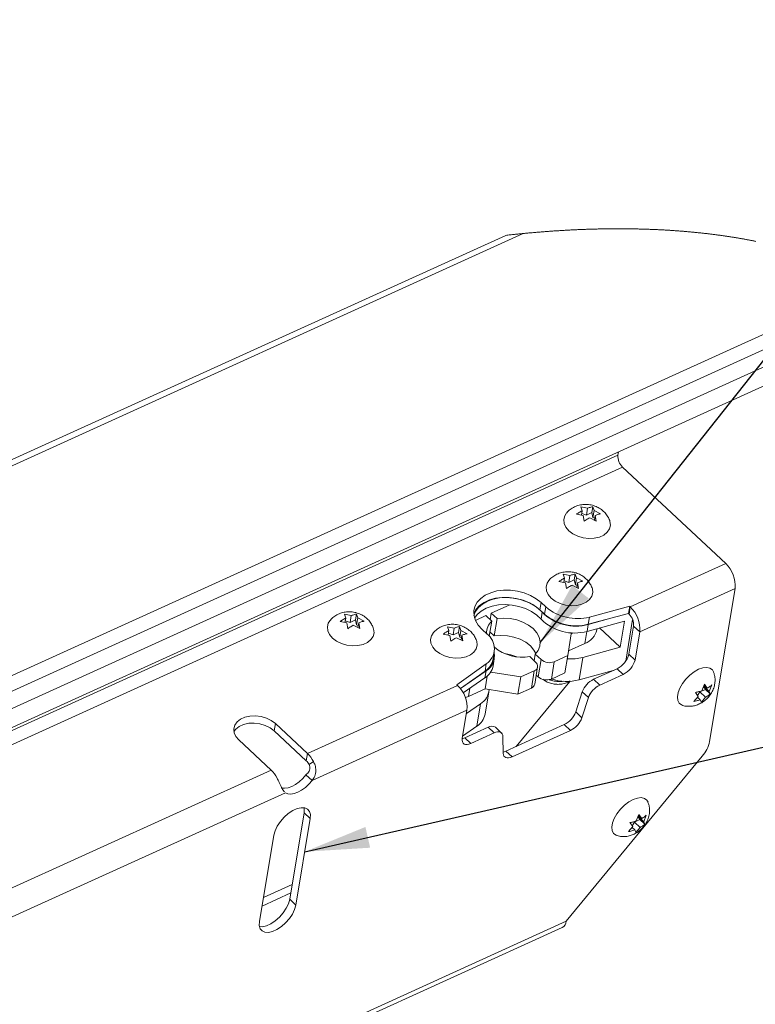
# Paper-space layout 'Sheet2' of a CAD drawing. Units: inches. Extents: x 0.1 to 11.1, y 0.2 to 8.4.
# Drawn here: x 7.7 to 8.4, y 5.2 to 6.1 of the extents above; entities that cross this region are included whole.
import ezdxf

# ---------------------------------------------------------------- set-up
doc = ezdxf.new("R2010")
doc.units = ezdxf.units.IN
doc.header["$MEASUREMENT"] = 0
doc.layers.add('FORMAT', color=7, linetype='Continuous')
doc.dimstyles.new('SLDDIMSTYLE6', dxfattribs={"dimtxt": 0, "dimasz": 0.0625, "dimexe": 0, "dimexo": 0.0625, "dimgap": 0, "dimtad": 0, "dimtih": 1, "dimtoh": 1, "dimdec": 0, "dimrnd": 1e-09, "dimzin": 0, "dimdsep": 46, "dimtxsty": 'Standard', "dimsah": 1, "dimcen": 0.09, "dimadec": 0, "dimazin": 0, "dimtfac": 0.0625, "dimtdec": 0, "dimtofl": 0, "dimtmove": 0, "dimatfit": 3, "dimfxl": 0, "dimfrac": 2, "dimtolj": 1, "dimtzin": 0, "dimarcsym": 0})

psp = doc.layouts.new('Sheet2')

# ---------------------------------------------------------------- linework, layer by layer
at = {"color": 7, "linetype": 'Continuous', "lineweight": 15}
for p, q in [((8.1906484, 5.9260554), (7.3833892, 5.5596306)), ((8.1736476, 5.9242805), (7.39514, 5.570906)), ((7.192074, 5.2702345), (8.5302634, 5.8776553)), ((7.1864096, 5.2527973), (8.5443652, 5.8691904)), ((7.1807826, 5.2334486), (8.559148, 5.8591058)), ((7.1754723, 5.2126305), (8.5740638, 5.8474686)), ((8.2820991, 5.7119668), (8.2826364, 5.7151859)), ((8.2820991, 5.7119668), (7.1746927, 5.2093012)), ((8.2864617, 5.7004879), (7.1714249, 5.1943587)), ((8.3862151, 5.6075008), (8.2864617, 5.7004879)), ((8.2462717, 5.662122), (8.2527385, 5.660825)), ((8.2474688, 5.6584331), (8.2462717, 5.662122)), ((8.2467558, 5.6541622), (8.2474688, 5.6584331)), ((8.2516395, 5.6542416), (8.2470406, 5.6558672)), ((8.2516395, 5.6542416), (8.2527385, 5.660825)), ((8.2569093, 5.6566334), (8.2516395, 5.6542416)), ((8.2569093, 5.6566334), (8.2578523, 5.6622833)), ((8.2579504, 5.652011), (8.2569093, 5.6566334)), ((8.2578523, 5.6622833), (8.2590495, 5.658594)), ((8.2579504, 5.652011), (8.2590495, 5.658594)), ((8.2590495, 5.658594), (8.2652046, 5.6554298)), ((8.2485102, 5.6538102), (8.2420434, 5.6551073)), ((8.2493956, 5.6482538), (8.2485102, 5.6538102)), ((8.2609762, 5.6484151), (8.2548211, 5.6515796)), ((8.2596624, 5.6514056), (8.2579504, 5.652011)), ((8.2593065, 5.6492731), (8.2600908, 5.6539715)), ((8.2600908, 5.6539715), (8.2609762, 5.6484151)), ((8.3862151, 5.6075008), (8.2939961, 5.5656414)), ((8.2315089, 5.5888249), (8.2250419, 5.5901224)), ((8.2292703, 5.5971367), (8.2357373, 5.5958401)), ((8.2304675, 5.5934483), (8.2292703, 5.5971367)), ((8.2297546, 5.5891769), (8.2304675, 5.5934483)), ((8.2346383, 5.5892563), (8.2300392, 5.5908823)), ((8.2323942, 5.5832685), (8.2315089, 5.5888249)), ((8.2346383, 5.5892563), (8.2357373, 5.5958401)), ((8.2399078, 5.5916486), (8.2346383, 5.5892563)), ((8.2399078, 5.5916486), (8.2408509, 5.597298)), ((8.2409491, 5.5870257), (8.2399078, 5.5916486)), ((8.2408509, 5.597298), (8.2420482, 5.5936091)), ((8.2409491, 5.5870257), (8.2420482, 5.5936091)), ((8.2420482, 5.5936091), (8.2482032, 5.5904446)), ((8.2423052, 5.5842887), (8.2430895, 5.5889862)), ((8.2430895, 5.5889862), (8.2439748, 5.5834298)), ((8.2439748, 5.5834298), (8.2378198, 5.5865944)), ((8.2426612, 5.5864203), (8.2409491, 5.5870257)), ((8.3953495, 5.5834669), (8.3031304, 5.5416076)), ((8.370668, 5.4356163), (8.3953495, 5.5834669)), ((8.1597413, 5.5595909), (8.1775971, 5.5676962)), ((8.2067813, 5.5627482), (8.2079524, 5.5697634)), ((8.211276, 5.5585584), (8.2067813, 5.5627482)), ((8.2077934, 5.5537482), (8.2089088, 5.5604293)), ((8.2124471, 5.5655736), (8.2079524, 5.5697634)), ((8.211276, 5.5585584), (8.2124471, 5.5655736)), ((8.2934301, 5.5661688), (8.254602, 5.5558303)), ((8.292259, 5.5591536), (8.2934301, 5.5661688)), ((8.2928251, 5.5586258), (8.2939961, 5.5656414)), ((8.2939961, 5.5656414), (8.2934301, 5.5661688)), ((8.0201581, 5.5501583), (8.0136913, 5.5514558)), ((8.0179195, 5.5584701), (8.0243865, 5.5571735)), ((8.0191168, 5.5547812), (8.0179195, 5.5584701)), ((8.0184038, 5.5505103), (8.0191168, 5.5547812)), ((8.0232875, 5.5505897), (8.0186884, 5.5522152)), ((8.0232875, 5.5505897), (8.0243865, 5.5571735)), ((8.028557, 5.5529815), (8.0232875, 5.5505897)), ((8.028557, 5.5529815), (8.0295002, 5.5586314)), ((8.0295984, 5.5483591), (8.028557, 5.5529815)), ((8.0295002, 5.5586314), (8.0306974, 5.5549425)), ((8.0295984, 5.5483591), (8.0306974, 5.5549425)), ((8.0306974, 5.5549425), (8.0368524, 5.5517779)), ((8.1444124, 5.5526329), (8.1544716, 5.5571991)), ((8.1544716, 5.5571991), (8.1601313, 5.551923)), ((8.1576804, 5.5372411), (8.1601313, 5.551923)), ((8.1586861, 5.5532704), (8.1597413, 5.5595909)), ((8.165401, 5.5543153), (8.1597413, 5.5595909)), ((8.1626128, 5.5376119), (8.165401, 5.5543153)), ((8.2523557, 5.5419579), (8.2883683, 5.5518944)), ((8.292259, 5.5591536), (8.253431, 5.5488152)), ((8.253431, 5.5488152), (8.254602, 5.5558303)), ((8.2728091, 5.5539748), (8.253471, 5.548639)), ((8.2883683, 5.5518944), (8.2841858, 5.52684)), ((8.2895902, 5.513148), (8.2962956, 5.5533156)), ((8.2928251, 5.5586258), (8.292259, 5.5591536)), ((8.0210436, 5.5446019), (8.0201581, 5.5501583)), ((8.032624, 5.5447632), (8.026469, 5.5479277)), ((8.0313104, 5.5477536), (8.0295984, 5.5483591)), ((8.0309545, 5.5456212), (8.0317387, 5.5503196)), ((8.0317387, 5.5503196), (8.032624, 5.5447632)), ((8.1175535, 5.5464271), (8.1240203, 5.5451305)), ((8.1187506, 5.5427382), (8.1175535, 5.5464271)), ((8.1180376, 5.5384673), (8.1187506, 5.5427382)), ((8.1229213, 5.5385467), (8.1240203, 5.5451305)), ((8.1281911, 5.540939), (8.1291342, 5.5465884)), ((8.1291342, 5.5465884), (8.1303313, 5.5428995)), ((8.1292322, 5.5363161), (8.1303313, 5.5428995)), ((8.1303313, 5.5428995), (8.1364864, 5.539735)), ((8.1508644, 5.5438501), (8.155359, 5.5396603)), ((8.1626128, 5.5376119), (8.1583982, 5.541541)), ((8.2523557, 5.5419579), (8.253471, 5.548639)), ((8.261721, 5.5435015), (8.261903, 5.5445921)), ((8.2644022, 5.5452816), (8.2841858, 5.52684)), ((8.2926316, 5.5198547), (8.2971877, 5.5471474)), ((8.2971877, 5.5471474), (8.3031304, 5.5416076)), ((8.2985744, 5.5143149), (8.3031304, 5.5416076)), ((8.119792, 5.5381153), (8.1133252, 5.5394128)), ((8.1229213, 5.5385467), (8.1183224, 5.5401727)), ((8.1206774, 5.5325589), (8.119792, 5.5381153)), ((8.1281911, 5.540939), (8.1229213, 5.5385467)), ((8.1322581, 5.5327202), (8.1261029, 5.5358848)), ((8.1292322, 5.5363161), (8.1281911, 5.540939)), ((8.1309442, 5.5357107), (8.1292322, 5.5363161)), ((8.1305883, 5.5335787), (8.1313726, 5.5382766)), ((8.1313726, 5.5382766), (8.1322581, 5.5327202)), ((8.23695, 5.5397226), (8.2335337, 5.5185597)), ((8.2386576, 5.5404978), (8.23695, 5.5397226)), ((8.2501463, 5.530275), (8.2342609, 5.5230644)), ((8.2841858, 5.52684), (8.2481732, 5.5169034)), ((8.1614654, 5.5150722), (8.1626364, 5.5220878)), ((8.161536, 5.5087956), (8.1626514, 5.5154767)), ((8.1969198, 5.51763), (8.2025795, 5.5123539)), ((8.2011344, 5.5137013), (8.2021895, 5.5200219)), ((8.2078493, 5.5147458), (8.2021895, 5.5200219)), ((8.205061, 5.4980429), (8.2078493, 5.5147458)), ((8.2335337, 5.5185597), (8.2205353, 5.5126594)), ((8.2307455, 5.5018564), (8.2335337, 5.5185597)), ((8.2445484, 5.4951893), (8.2481732, 5.5169034)), ((8.2926316, 5.5198547), (8.2985744, 5.5143149)), ((8.1548724, 5.5105615), (8.1265574, 5.4904231)), ((8.1537013, 5.5035468), (8.1299964, 5.4866868)), ((8.154644, 5.5037802), (8.1301231, 5.4867768)), ((8.1535288, 5.4970991), (8.154644, 5.5037802)), ((8.1537013, 5.5035468), (8.1548724, 5.5105615)), ((8.2012132, 5.503889), (8.1882146, 5.4979887)), ((8.1984248, 5.4871856), (8.2012132, 5.503889)), ((8.201732, 5.4909645), (8.2045202, 5.5076679)), ((8.2177469, 5.4959565), (8.2205353, 5.5126594)), ((8.2773377, 5.5042367), (8.2445484, 5.4951893)), ((8.2586084, 5.4957355), (8.2811927, 5.5059864)), ((8.2811927, 5.5059864), (8.2871355, 5.5004467)), ((8.1326176, 5.482599), (8.1535288, 5.4970991)), ((8.1537115, 5.4865021), (8.155775, 5.4988637)), ((8.1882146, 5.4979887), (8.1591602, 5.5027677)), ((8.1836287, 5.4308266), (8.2355343, 5.4937545)), ((8.1854264, 5.4812857), (8.1882146, 5.4979887)), ((8.205061, 5.4980429), (8.2032027, 5.4997755)), ((8.2307455, 5.5018564), (8.2177469, 5.4959565)), ((8.2586084, 5.4957355), (8.2645512, 5.4901953)), ((8.2645512, 5.4901953), (8.2871355, 5.5004467)), ((8.1271233, 5.4898957), (7.9822077, 5.4241165)), ((8.1265574, 5.4904231), (8.1271233, 5.4898957)), ((8.1537115, 5.4865021), (8.1377269, 5.4792467)), ((8.1854264, 5.4812857), (8.1537115, 5.4865021)), ((8.1984248, 5.4871856), (8.1854264, 5.4812857)), ((8.3612329, 5.4836341), (8.3665026, 5.4860259)), ((8.3629891, 5.4847225), (8.3655572, 5.4909957)), ((8.3665026, 5.4860259), (8.364592, 5.4891696)), ((8.364592, 5.4891696), (8.3701691, 5.4839707)), ((8.3651534, 5.4900088), (8.3682587, 5.4871143)), ((8.3655572, 5.4909957), (8.3682587, 5.4871143)), ((8.3665026, 5.4860259), (8.3712886, 5.4815647)), ((8.3727374, 5.4902439), (8.3701691, 5.4839707)), ((8.1377269, 5.4792467), (8.1346646, 5.4780512)), ((8.1537288, 5.4620275), (8.1573536, 5.4837416)), ((8.2412873, 5.4641676), (8.2475917, 5.4835654)), ((8.24723, 5.4586278), (8.2535345, 5.4780256)), ((8.2475917, 5.4835654), (8.2535345, 5.4780256)), ((8.3554795, 5.4743887), (8.3596298, 5.479187)), ((8.3596298, 5.479187), (8.3569284, 5.4830679)), ((8.3589772, 5.4784326), (8.3615401, 5.4760433)), ((8.3590443, 5.4800279), (8.3612329, 5.4836341)), ((8.3612329, 5.4836341), (8.3668099, 5.4784352)), ((8.3626596, 5.4736369), (8.3615401, 5.4760433)), ((8.3668099, 5.4784352), (8.3626596, 5.4736369)), ((8.3701691, 5.4839707), (8.3712886, 5.4815647)), ((8.1362577, 5.4658619), (7.986672, 5.3979629)), ((8.1362577, 5.4658619), (8.1317016, 5.4385692)), ((8.1493463, 5.4720446), (8.1357116, 5.4625902)), ((8.1457215, 5.4503305), (8.1493463, 5.4720446)), ((8.2412873, 5.4641676), (8.24723, 5.4586278)), ((7.9511356, 5.4530812), (7.9499645, 5.4460661)), ((7.9511356, 5.4530812), (7.9822077, 5.4241165)), ((8.1457215, 5.4503305), (8.1320868, 5.4408762)), ((8.1340637, 5.4392028), (8.156648, 5.4494542)), ((8.156648, 5.4494542), (8.1625907, 5.4439144)), ((8.169733, 5.4438705), (8.1637903, 5.4494102)), ((8.1738329, 5.4263803), (8.2302703, 5.4519979)), ((8.1797756, 5.4208401), (8.2362131, 5.4464577)), ((8.2302703, 5.4519979), (8.2362131, 5.4464577)), ((7.9160045, 5.4371348), (7.9470765, 5.4081704)), ((7.9499645, 5.4460661), (7.9810367, 5.4171013)), ((8.1340637, 5.4392028), (8.1400065, 5.433663)), ((8.1400065, 5.433663), (8.1625907, 5.4439144)), ((8.1710176, 5.4405702), (8.1713488, 5.4241847)), ((7.9822077, 5.4241165), (7.9810367, 5.4171013)), ((8.1738329, 5.4263803), (8.1797756, 5.4208401)), ((8.3635516, 5.4214699), (8.2321247, 5.2621335)), ((7.9879512, 5.4163495), (7.9837798, 5.4133919)), ((7.9470765, 5.4081704), (7.158032, 5.050013)), ((7.9807293, 5.4035027), (7.986672, 5.3979629)), ((7.9608809, 5.3862562), (7.1590351, 5.0222881)), ((7.9649861, 5.2833403), (7.9789277, 5.366855)), ((7.9709289, 5.2778005), (7.9848704, 5.3613157)), ((7.9789277, 5.366855), (7.9848704, 5.3613157)), ((8.2997466, 5.3590113), (8.3023149, 5.3652845)), ((8.3032602, 5.3603152), (8.3013496, 5.3634588)), ((8.3013496, 5.3634588), (8.3069267, 5.3582599)), ((8.301911, 5.3642981), (8.3050163, 5.3614032)), ((8.3023149, 5.3652845), (8.3050163, 5.3614032)), ((8.3094949, 5.3645331), (8.3069267, 5.3582599)), ((8.2922371, 5.348678), (8.2963874, 5.3534762)), ((8.2963874, 5.3534762), (8.293686, 5.3573571)), ((8.2957347, 5.3527214), (8.2982977, 5.3503326)), ((8.2958019, 5.3543167), (8.2979904, 5.3579233)), ((8.2979904, 5.3579233), (8.3032602, 5.3603152)), ((8.2979904, 5.3579233), (8.3035675, 5.3527244)), ((8.3035675, 5.3527244), (8.2994171, 5.3479262)), ((8.3032602, 5.3603152), (8.3080461, 5.355854)), ((8.3069267, 5.3582599), (8.3080461, 5.355854)), ((7.9497393, 5.3453692), (7.9357978, 5.261854)), ((8.2994171, 5.3479262), (8.2982977, 5.3503326)), ((7.9673881, 5.297729), (7.9396876, 5.2851553)), ((7.9649861, 5.2833403), (7.9709289, 5.2778005)), ((7.7167473, 5.0238984), (8.2283012, 5.2560992))]:
    psp.add_line(p, q, dxfattribs=at)
at = {"color": 8, "linetype": 'Continuous', "lineweight": 15}
for p, q in [((8.2501463, 5.530275), (8.2520842, 5.5418841)), ((8.2011118, 5.5137222), (8.2024222, 5.5215724)), ((8.1377269, 5.4792467), (8.1390285, 5.4870444)), ((7.9660054, 5.2894454), (7.9383047, 5.2768721)), ((8.2321247, 5.2621335), (7.7175258, 5.0285502))]:
    psp.add_line(p, q, dxfattribs=at)
at = {"color": 7, "linetype": 'Continuous', "lineweight": 0, "flags": 128}
psp.add_lwpolyline([(8.4154216, 5.9184612), (8.414693, 5.9186076), (8.4139635, 5.9187531), (8.4132332, 5.9188977), (8.4125019, 5.9190415), (8.4117698, 5.9191844), (8.4110369, 5.9193265), (8.4103643, 5.9194558), (8.409691, 5.9195842), (8.409017, 5.9197118), (8.4083423, 5.9198389), (8.4076668, 5.9199652), (8.4069907, 5.9200907), (8.4062523, 5.9202268), (8.405513, 5.920362), (8.404773, 5.9204964), (8.404032, 5.92063), (8.4032902, 5.9207622), (8.4025476, 5.9208941), (8.4018043, 5.9210246), (8.4011221, 5.9211437), (8.4004392, 5.9212619), (8.3997556, 5.9213792), (8.3990713, 5.9214961), (8.3983863, 5.9216121), (8.3977005, 5.9217273), (8.3970143, 5.9218421), (8.3963271, 5.9219556), (8.3956394, 5.9220687), (8.394951, 5.9221809), (8.3942619, 5.9222922), (8.3935721, 5.9224032), (8.3927582, 5.9225329), (8.3919434, 5.9226613), (8.3911276, 5.9227889), (8.3903109, 5.9229152), (8.3895541, 5.9230312), (8.3887965, 5.9231464), (8.3880381, 5.9232608), (8.3872789, 5.9233743), (8.3865189, 5.9234869), (8.3857581, 5.9235987), (8.3849965, 5.9237092), (8.3842976, 5.9238099), (8.3835981, 5.9239101), (8.3828979, 5.9240091), (8.382197, 5.9241077), (8.3814955, 5.9242054), (8.3807933, 5.9243027), (8.3800905, 5.9243991), (8.379387, 5.9244942), (8.3786828, 5.9245894), (8.3779781, 5.9246833), (8.3772726, 5.9247767), (8.3765664, 5.9248693), (8.3757333, 5.9249772), (8.3748994, 5.9250843), (8.3740644, 5.9251906), (8.3732287, 5.9252955), (8.3723768, 5.9254013), (8.3715239, 5.9255059), (8.3706701, 5.92561), (8.3698154, 5.9257124), (8.3689598, 5.9258139), (8.3681185, 5.9259129), (8.3672764, 5.9260106), (8.3664333, 5.926107), (8.3655893, 5.926203), (8.3647273, 5.9262995), (8.3638642, 5.926395), (8.3630004, 5.9264893), (8.3621355, 5.9265823), (8.3612697, 5.9266749), (8.3604031, 5.9267658), (8.3595354, 5.9268562), (8.3587477, 5.9269369), (8.3579591, 5.9270167), (8.3571699, 5.927096), (8.3563799, 5.9271741), (8.3555892, 5.9272513), (8.3547977, 5.9273277), (8.3540055, 5.9274032), (8.3531332, 5.9274856), (8.3522599, 5.9275666), (8.3513859, 5.9276464), (8.3505109, 5.9277254), (8.3496351, 5.927803), (8.3487583, 5.9278798), (8.3478807, 5.9279558), (8.3470022, 5.9280304), (8.3461228, 5.9281038), (8.3452426, 5.9281763), (8.3443772, 5.9282467), (8.343511, 5.9283159), (8.342644, 5.9283841), (8.3417761, 5.9284511), (8.3408915, 5.9285185), (8.3400061, 5.9285851), (8.3391199, 5.9286499), (8.3382328, 5.9287144), (8.3373448, 5.9287775), (8.3364719, 5.9288385), (8.3355981, 5.9288982), (8.3347235, 5.9289571), (8.3338481, 5.9290152), (8.332954, 5.9290732), (8.3320591, 5.9291304), (8.3311632, 5.9291862), (8.3302666, 5.9292409), (8.3293691, 5.9292946), (8.3284708, 5.9293475), (8.3275716, 5.9293991), (8.3266736, 5.9294499), (8.3257747, 5.9294994), (8.324875, 5.9295476), (8.3239745, 5.929595), (8.3230731, 5.9296415), (8.322187, 5.9296859), (8.3213002, 5.9297294), (8.3204125, 5.9297721), (8.3195241, 5.9298134), (8.3186167, 5.9298548), (8.3177086, 5.9298949), (8.3167996, 5.9299342), (8.3158897, 5.9299722), (8.3149791, 5.9300093), (8.3140676, 5.9300451), (8.3131554, 5.9300801), (8.3122424, 5.9301142), (8.3113285, 5.9301471), (8.3104139, 5.9301787), (8.3094984, 5.9302098), (8.3085822, 5.9302392), (8.3076651, 5.9302678), (8.3067473, 5.9302956), (8.3059052, 5.9303199), (8.3050625, 5.9303438), (8.3042192, 5.9303664), (8.3033751, 5.9303882), (8.3025304, 5.9304091), (8.3016851, 5.9304291), (8.300848, 5.9304479), (8.3000102, 5.9304662), (8.2991717, 5.9304833), (8.2983326, 5.9304995), (8.2974929, 5.9305153), (8.2966525, 5.9305298), (8.2958115, 5.9305435), (8.2948857, 5.930558), (8.2939591, 5.9305712), (8.2930318, 5.9305831), (8.2921037, 5.9305942), (8.2911748, 5.9306045), (8.2902453, 5.9306134), (8.2893149, 5.9306211), (8.2883838, 5.9306284), (8.287452, 5.9306343), (8.2865193, 5.930639), (8.2856027, 5.9306429), (8.2846853, 5.9306454), (8.2837672, 5.9306476), (8.2828484, 5.9306484), (8.2819121, 5.930648), (8.2809752, 5.9306467), (8.2800374, 5.9306446), (8.279099, 5.9306412), (8.2781598, 5.9306369), (8.2772368, 5.9306318), (8.2763129, 5.9306254), (8.2753884, 5.9306181), (8.2744632, 5.93061), (8.2735185, 5.9306006), (8.2725729, 5.93059), (8.2716267, 5.9305784), (8.2706798, 5.9305661), (8.2697321, 5.9305524), (8.2687837, 5.9305379), (8.2678347, 5.9305225), (8.266887, 5.9305059), (8.2659385, 5.9304884), (8.2649894, 5.9304696), (8.2640396, 5.93045), (8.2630891, 5.9304291), (8.262155, 5.9304078), (8.2612201, 5.9303856), (8.2602845, 5.9303621), (8.2593483, 5.9303382), (8.2583923, 5.9303122), (8.2574357, 5.9302853), (8.2564783, 5.9302576), (8.2555202, 5.9302286), (8.2545615, 5.9301987), (8.2536021, 5.930168), (8.252642, 5.930136), (8.2516813, 5.9301031), (8.2507198, 5.930069), (8.2497577, 5.930034), (8.248795, 5.9299982), (8.2478315, 5.9299611), (8.2468674, 5.9299231), (8.2459026, 5.9298838), (8.2450177, 5.9298471), (8.2441321, 5.9298096), (8.2432461, 5.9297712), (8.2423595, 5.9297319), (8.2414723, 5.9296918), (8.2405846, 5.9296505), (8.2396177, 5.9296052), (8.2386501, 5.9295583), (8.2376819, 5.9295109), (8.2367131, 5.9294623), (8.2357436, 5.9294124), (8.2347908, 5.9293629), (8.2338374, 5.9293121), (8.2328834, 5.9292601), (8.2319287, 5.9292076), (8.230954, 5.929153), (8.2299786, 5.9290971), (8.2290026, 5.9290403), (8.228026, 5.9289823), (8.2270488, 5.9289234), (8.2260709, 5.9288637), (8.2250924, 5.9288027), (8.2241133, 5.9287408), (8.2231335, 5.9286781), (8.2221532, 5.9286141), (8.2211723, 5.9285492), (8.2201907, 5.9284835), (8.2192085, 5.9284165), (8.2182258, 5.9283487), (8.217144, 5.9282728), (8.2160615, 5.9281955), (8.2149783, 5.9281175), (8.2138944, 5.9280377), (8.2128097, 5.927957), (8.2118231, 5.9278824), (8.2108358, 5.9278068), (8.2098479, 5.9277305), (8.2088595, 5.9276528), (8.2078705, 5.9275743), (8.2068809, 5.927495), (8.2058907, 5.9274143), (8.2048009, 5.9273247), (8.2037103, 5.9272338), (8.202619, 5.9271417), (8.201527, 5.9270482), (8.2004344, 5.9269535), (8.1993411, 5.926858), (8.198247, 5.9267607), (8.1971523, 5.9266625), (8.196057, 5.9265631), (8.1949609, 5.9264624), (8.1938838, 5.9263626), (8.192806, 5.9262615), (8.1917275, 5.9261591), (8.1906484, 5.9260554), (8.1895866, 5.9259526), (8.1885243, 5.9258485), (8.1874613, 5.9257435), (8.1863977, 5.9256368), (8.1853334, 5.9255298), (8.1842876, 5.9254231), (8.1832413, 5.9253151), (8.1821943, 5.9252063), (8.1811467, 5.9250967), (8.1800772, 5.9249832), (8.1790071, 5.9248689), (8.1779364, 5.9247537), (8.1768651, 5.9246368), (8.1757932, 5.924519), (8.1747207, 5.9244004), (8.1736476, 5.9242805)], dxfattribs=at)
at = {"color": 7, "linetype": 'Continuous', "lineweight": 15, "flags": 128}
for points in [[(8.2741374, 5.6488836), (8.2743972, 5.6480767), (8.2747988, 5.6443682), (8.2738913, 5.6408214), (8.271727, 5.6376415), (8.2684317, 5.6350141), (8.2641971, 5.633092), (8.2592693, 5.6319869), (8.2539345, 5.6317625), (8.248503, 5.6324323), (8.2432901, 5.6339572), (8.2385992, 5.6362488), (8.2347025, 5.6391736), (8.2318268, 5.6425617), (8.230139, 5.6462165), (8.2297374, 5.649925), (8.2306451, 5.6534723), (8.2321836, 5.6559363)], [(8.2571362, 5.5838983), (8.257396, 5.5830923), (8.2577976, 5.5793834), (8.2568898, 5.5758361), (8.2547255, 5.5726566), (8.2514304, 5.5700292), (8.2471958, 5.5681071), (8.2422678, 5.5670016), (8.2369331, 5.5667776), (8.2315017, 5.5674471), (8.2262889, 5.5689724), (8.2215979, 5.5712636), (8.2177013, 5.5741883), (8.2148256, 5.5775769), (8.2131377, 5.5812312), (8.2127361, 5.5849398), (8.2136436, 5.5884875), (8.2151822, 5.590951)], [(8.2079524, 5.5697634), (8.2032414, 5.5734809), (8.197719, 5.5766314), (8.1915729, 5.5791056), (8.1850125, 5.5808212), (8.1782613, 5.5817189), (8.1715492, 5.581768), (8.1651048, 5.5809675), (8.1591475, 5.5793441), (8.1538801, 5.5769531), (8.149482, 5.573876), (8.1461029, 5.5702178), (8.1438581, 5.5661031), (8.142824, 5.5616713), (8.1430357, 5.5570741), (8.144486, 5.5524682), (8.1471255, 5.5480092), (8.1508644, 5.5438501)], [(8.2067813, 5.5627482), (8.2020703, 5.5664657), (8.1965479, 5.5696158), (8.1904018, 5.5720908), (8.1838414, 5.573806), (8.1770902, 5.5747037), (8.1703781, 5.5747532), (8.1639338, 5.5739524), (8.1579764, 5.5723289), (8.152709, 5.5699379), (8.1483109, 5.5668613), (8.1449318, 5.5632026), (8.1427767, 5.5593166)], [(8.2089088, 5.5604293), (8.2047616, 5.5643802), (8.1997098, 5.5678328), (8.1939279, 5.5706671), (8.1876158, 5.572785), (8.1809918, 5.5741145), (8.1742847, 5.5746082), (8.1677263, 5.5742498), (8.1615433, 5.5730513), (8.1559496, 5.5710549), (8.1511382, 5.5683281), (8.1472759, 5.5649669), (8.1444958, 5.5610868), (8.1430014, 5.5572695)], [(8.1435972, 5.554797), (8.1461606, 5.5582858), (8.1500229, 5.561647), (8.1548343, 5.5643734), (8.160428, 5.5663702), (8.1666109, 5.5675687), (8.1731693, 5.5679271), (8.1798765, 5.567433), (8.1865005, 5.5661044), (8.1928126, 5.563986), (8.1985945, 5.5611517), (8.2036463, 5.5576991), (8.2077934, 5.5537482)], [(8.0457854, 5.5452316), (8.0460452, 5.5444252), (8.0464468, 5.5407163), (8.0455391, 5.5371694), (8.0433748, 5.5339895), (8.0400797, 5.5313626), (8.035845, 5.5294405), (8.0309173, 5.528335), (8.0255823, 5.5281106), (8.0201509, 5.5287804), (8.0149381, 5.5303053), (8.0102472, 5.5325969), (8.0063505, 5.5355217), (8.0034748, 5.5389098), (8.0017869, 5.5425646), (8.0013853, 5.5462731), (8.0022929, 5.5498204), (8.0038316, 5.5522844)], [(8.2021895, 5.5200219), (8.205085, 5.5236404), (8.2067318, 5.5276946), (8.2070587, 5.5320098), (8.2060519, 5.5363989), (8.2037545, 5.5406719), (8.2002661, 5.5446446), (8.1957374, 5.5481453), (8.1903643, 5.5510223), (8.1843788, 5.5531513), (8.1780399, 5.5544407), (8.1716215, 5.5548341), (8.165401, 5.5543153)], [(8.1454193, 5.5331887), (8.145679, 5.5323827), (8.1460808, 5.5286738), (8.1451731, 5.5251265), (8.1430088, 5.5219466), (8.1397135, 5.5193196), (8.1354789, 5.5173975), (8.1305511, 5.516292), (8.1252164, 5.516068), (8.1197848, 5.5167375), (8.114572, 5.5182628), (8.109881, 5.520554), (8.1059844, 5.5234787), (8.1031086, 5.5268673), (8.1014208, 5.5305216), (8.1010192, 5.5342302), (8.1019269, 5.5377779), (8.1034654, 5.5402414)], [(8.2028499, 5.5206888), (8.2009662, 5.523969), (8.1974778, 5.5279416), (8.1929491, 5.5314424), (8.187576, 5.5343193), (8.1815905, 5.5364484), (8.1752516, 5.5377378), (8.1688332, 5.5381311), (8.1626128, 5.5376119)], [(8.1842945, 5.5175025), (8.1786933, 5.5193358), (8.1728068, 5.5205586)], [(8.3443213, 5.4706251), (8.3434932, 5.47094), (8.3411883, 5.4726795), (8.3398155, 5.4753517), (8.3394548, 5.4788013), (8.340127, 5.4828281), (8.3417929, 5.4871975), (8.3443561, 5.4916562), (8.3476674, 5.4959445), (8.3515341, 5.4998144), (8.3557319, 5.5030391), (8.3600167, 5.5054326)], [(8.3600167, 5.5054326), (8.3641393, 5.5068556), (8.3678604, 5.507225), (8.3709636, 5.5065193), (8.3732685, 5.5047798), (8.3743793, 5.5028846)], [(8.2257705, 5.4935987), (8.2282899, 5.4937498), (8.2290321, 5.4938398)], [(7.9511356, 5.4530812), (7.9472389, 5.456006), (7.942548, 5.4582972), (7.9373351, 5.4598221), (7.9319037, 5.4604924), (7.9265689, 5.4602679), (7.9216411, 5.4591629), (7.9174065, 5.4572403), (7.9141114, 5.4546134), (7.911947, 5.4514335), (7.9110393, 5.4478862), (7.9114409, 5.4441777), (7.9131288, 5.4405229), (7.9160045, 5.4371348)], [(7.9499645, 5.4460661), (7.9460678, 5.4489908), (7.9413769, 5.4512824), (7.9361641, 5.4528073), (7.9307327, 5.4534768), (7.9253977, 5.4532528), (7.92047, 5.4521473), (7.9162354, 5.4502252), (7.9129402, 5.4475978), (7.911193, 5.4452379)], [(8.1317016, 5.4385692), (8.1315857, 5.4368241), (8.1318535, 5.435318), (8.1324949, 5.4341093), (8.1334851, 5.433244), (8.1347861, 5.4327555), (8.136348, 5.4326629), (8.1381107, 5.4329693), (8.1400065, 5.433663)], [(8.1316729, 5.4383866), (8.132168, 5.438509), (8.1340637, 5.4392028)], [(8.1625907, 5.4439144), (8.1642812, 5.4445501), (8.1658727, 5.4448812), (8.1673168, 5.444897), (8.1685697, 5.4445988), (8.1695932, 5.4439942), (8.1703566, 5.4431016), (8.1708361, 5.4419484), (8.1710176, 5.4405702)], [(8.1713214, 5.4255381), (8.1721425, 5.4257446), (8.1738329, 5.4263803)], [(8.1713488, 5.4241847), (8.1715302, 5.4228062), (8.1720098, 5.4216529), (8.1727732, 5.4207608), (8.1737967, 5.4201562), (8.1750496, 5.4198575), (8.1764938, 5.4198737), (8.1780852, 5.4202048), (8.1797756, 5.4208401)], [(7.9569195, 5.3908556), (7.957273, 5.3907579), (7.960135, 5.3904921), (7.9634031, 5.3910096), (7.9669387, 5.3922875), (7.9705923, 5.3942727), (7.9742094, 5.3968809), (7.9776368, 5.4000015), (7.9807293, 5.4035027)], [(7.9608809, 5.3862562), (7.9632157, 5.3852186), (7.9660778, 5.3849527), (7.9693458, 5.3854694), (7.9728815, 5.3867481), (7.9765351, 5.388733), (7.9801521, 5.3913412), (7.9835796, 5.3944618), (7.986672, 5.3979629)], [(8.2810789, 5.3449144), (8.2802508, 5.3452293), (8.2779458, 5.3469688), (8.276573, 5.3496409), (8.2762123, 5.3530901), (8.2768845, 5.3571169), (8.2785505, 5.3614863), (8.2811137, 5.3659454), (8.2844249, 5.3702338), (8.2882917, 5.3741032), (8.2924894, 5.3773279), (8.2967742, 5.3797214)], [(8.2967742, 5.3797214), (8.3008969, 5.3811444), (8.3046179, 5.3815139), (8.3077212, 5.3808082), (8.3100261, 5.3790691), (8.3111369, 5.3771734)], [(7.9848704, 5.3613157), (7.9850272, 5.365081), (7.9841542, 5.368164), (7.9823018, 5.3703865), (7.979578, 5.3716179), (7.9761407, 5.3717868), (7.9721901, 5.370884), (7.9679555, 5.3689619), (7.9636832, 5.3661323), (7.9596213, 5.362559), (7.9560059, 5.3584502), (7.9530471, 5.3540441), (7.950917, 5.3495978), (7.9497393, 5.3453692)], [(7.9789277, 5.366855), (7.9790845, 5.3706203), (7.9789046, 5.3717433)], [(7.9357978, 5.261854), (7.935641, 5.2580887), (7.936514, 5.2550052), (7.9383664, 5.2527832), (7.9410903, 5.2515518), (7.9445275, 5.2513829), (7.9484781, 5.2522853), (7.9527127, 5.2542074), (7.956985, 5.2570374), (7.9610471, 5.2606107), (7.9646623, 5.264719), (7.9676211, 5.2691252), (7.9697511, 5.2735714), (7.9709289, 5.2778005)], [(7.9358209, 5.2569662), (7.9385847, 5.2569222), (7.9425353, 5.2578246), (7.9467699, 5.2597472), (7.9510422, 5.2625768), (7.9551043, 5.2661501), (7.9587195, 5.2702592), (7.9616783, 5.274665), (7.9638084, 5.2791116), (7.9649861, 5.2833403)]]:
    psp.add_lwpolyline(points, dxfattribs=at)
at = {"color": 7, "linetype": 'Continuous', "lineweight": 15}
for centre, radius, start, end in [((8.296329, 5.7108065), 0.0142772, 175.3386575, 226.2808979), ((8.365558, 5.585897), 0.0298905, 355.3367392, 46.2832421), ((8.2413911, 5.5930903), 0.0460635, 225.1570463, 285.2032629), ((8.2429359, 5.6014209), 0.0470595, 229.6181779, 284.353426), ((8.2733395, 5.5440379), 0.0298899, 355.3361578, 46.2836013), ((8.1699451, 5.540956), 0.0147168, 131.8238467, 184.7594176), ((8.2402751, 5.5864066), 0.0460611, 225.1553806, 285.2049287), ((8.2417648, 5.5944059), 0.0470597, 229.6182985, 284.3533054), ((8.2829598, 5.5483081), 0.0142751, 355.3360891, 46.2844157), ((8.243741, 5.5475582), 0.0184319, 290.3350639, 347.2857586), ((8.1449644, 5.5252807), 0.0177432, 303.9460911, 54.1378154), ((8.1898535, 5.5599978), 0.042953, 230.7929998, 279.4688399), ((8.1440431, 5.5184308), 0.017743, 302.9793117, 349.0884989), ((8.1458262, 5.5182658), 0.0169584, 301.3300202, 10.3674197), ((8.2159049, 5.5241162), 0.0123571, 229.3147414, 292.0063943), ((8.2365269, 5.560996), 0.0456047, 265.5990592, 284.7958016), ((8.2722342, 5.5250274), 0.0210431, 295.1963858, 345.769995), ((8.2781763, 5.5194881), 0.0210438, 295.1973461, 345.7690346), ((8.1441101, 5.512136), 0.0177432, 302.0615862, 349.1483963), ((8.199677, 5.5084797), 0.0048409, 288.5010384, 53.1601945), ((8.2131166, 5.5074132), 0.012357, 229.3146112, 292.0064474), ((8.2253535, 5.522772), 0.0291762, 250.4356894, 270.8189118), ((8.2326192, 5.5421096), 0.048413, 252.2400813, 284.2648828), ((8.26817, 5.4760087), 0.0219219, 115.8594639, 159.8359257), ((8.1064667, 5.4682922), 0.0298899, 355.3361578, 46.2836013), ((8.1401795, 5.486839), 0.0174041, 301.783072, 356.8062075), ((8.1965596, 5.4921545), 0.0053075, 290.5744949, 347.04358), ((8.274109, 5.4704716), 0.0219174, 115.8541708, 159.8392199), ((8.1363003, 5.4653692), 0.017746, 302.0659411, 349.1459897), ((8.2207108, 5.4717235), 0.0219199, 295.8560103, 339.8362764), ((8.2266514, 5.466185), 0.0219224, 295.8591975, 339.835088), ((8.1601865, 5.4441311), 0.0063919, 55.6811544, 123.6137758), ((8.3397277, 5.4423178), 0.0316578, 318.8114365, 347.7788565), ((7.9621146, 5.4032508), 0.0289673, 26.8842364, 46.0806665), ((7.9714434, 5.407138), 0.013831, 26.8823921, 46.0837742), ((7.9269727, 5.3872975), 0.0289801, 26.8866382, 46.0752554), ((8.2247636, 5.2625692), 0.007374, 298.6680946, 356.6123485)]:
    psp.add_arc(centre, radius, start, end, dxfattribs=at)
for points, knots in [([(8.2740882, 5.6489215), (8.2735568, 5.6502105), (8.2724558, 5.652881), (8.2702648, 5.6557722), (8.2675237, 5.6585789), (8.2642767, 5.6609978), (8.2597454, 5.6631401), (8.2548297, 5.6644131), (8.2496734, 5.6647008), (8.2446391, 5.6639642), (8.240021, 5.6623302), (8.2359945, 5.6597894), (8.2333772, 5.6576014), (8.2323943, 5.6561367), (8.2322824, 5.65597)], [0, 0, 0, 0, 0.08186669, 0.16961655, 0.21130718, 0.31298667, 0.4059505, 0.50502785, 0.61026784, 0.7079368, 0.80309611, 0.89616538, 0.9881792, 1, 1, 1, 1]), ([(8.2420434, 5.6551073), (8.2423588, 5.6553369), (8.243029, 5.6558248), (8.2447971, 5.6570028), (8.2463266, 5.6578216), (8.2474688, 5.6584331)], [0, 0, 0, 0, 0.18373198, 0.39042789, 1, 1, 1, 1]), ([(8.2527385, 5.660825), (8.2538067, 5.6612349), (8.2554708, 5.6618736), (8.2572243, 5.6621753), (8.2578523, 5.6622833)], [0, 0, 0, 0, 0.64185563, 1, 1, 1, 1]), ([(8.2652046, 5.6554298), (8.2649173, 5.6553866), (8.2642879, 5.6552919), (8.2625537, 5.6548958), (8.26116, 5.6543728), (8.2600908, 5.6539715)], [0, 0, 0, 0, 0.163525568, 0.35824563, 1, 1, 1, 1]), ([(8.2548211, 5.6515796), (8.2536764, 5.6509712), (8.2517987, 5.649973), (8.2500703, 5.6487365), (8.2493956, 5.6482538)], [0, 0, 0, 0, 0.60961304, 1, 1, 1, 1]), ([(8.257087, 5.5839363), (8.2565555, 5.5852253), (8.2554545, 5.587896), (8.2532638, 5.5907878), (8.2505223, 5.5935939), (8.2472752, 5.5960124), (8.2427443, 5.5981555), (8.2378283, 5.5994276), (8.232672, 5.5997156), (8.2276379, 5.5989788), (8.2230194, 5.5973455), (8.2189938, 5.5948037), (8.2163751, 5.5926169), (8.215393, 5.5911516), (8.2152811, 5.5909847)], [0, 0, 0, 0, 0.08187402, 0.16962988, 0.21131343, 0.31298702, 0.40595364, 0.50502904, 0.6102702, 0.70793936, 0.80309106, 0.89616479, 0.98817358, 1, 1, 1, 1]), ([(8.2250419, 5.5901224), (8.2253574, 5.5903519), (8.2260278, 5.5908394), (8.2277957, 5.5920179), (8.2293252, 5.5928367), (8.2304675, 5.5934483)], [0, 0, 0, 0, 0.18371601, 0.3903794, 1, 1, 1, 1]), ([(8.2357373, 5.5958401), (8.2368054, 5.5962499), (8.2384695, 5.5968883), (8.2402229, 5.59719), (8.2408509, 5.597298)], [0, 0, 0, 0, 0.64183629, 1, 1, 1, 1]), ([(8.2482032, 5.5904446), (8.247916, 5.5904013), (8.2472866, 5.5903065), (8.2455522, 5.5899116), (8.2441586, 5.5893879), (8.2430895, 5.5889862)], [0, 0, 0, 0, 0.16348948, 0.35823511, 1, 1, 1, 1]), ([(8.2378198, 5.5865944), (8.236675, 5.5859861), (8.2347971, 5.5849883), (8.2330689, 5.5837514), (8.2323942, 5.5832685)], [0, 0, 0, 0, 0.60958266, 1, 1, 1, 1]), ([(8.0457362, 5.5452696), (8.0452048, 5.5465585), (8.0441038, 5.549229), (8.0419128, 5.5521203), (8.0391717, 5.554927), (8.0359245, 5.5573458), (8.0313935, 5.5594888), (8.0264775, 5.560761), (8.0213213, 5.561049), (8.016287, 5.5603123), (8.0116689, 5.5586782), (8.0076425, 5.5561373), (8.0050248, 5.5539498), (8.0040422, 5.5524848), (8.0039304, 5.5523181)], [0, 0, 0, 0, 0.08186651, 0.16961618, 0.21130672, 0.31298599, 0.40595321, 0.50502824, 0.61027113, 0.70793989, 0.80309603, 0.8961651, 0.98818101, 1, 1, 1, 1]), ([(8.0136913, 5.5514558), (8.0140067, 5.5516852), (8.014677, 5.5521728), (8.0164449, 5.5533512), (8.0179744, 5.5541698), (8.0191168, 5.5547812)], [0, 0, 0, 0, 0.18370541, 0.39037985, 1, 1, 1, 1]), ([(8.0243865, 5.5571735), (8.0254546, 5.5575832), (8.0271187, 5.5582216), (8.0288722, 5.5585233), (8.0295002, 5.5586314)], [0, 0, 0, 0, 0.64183629, 1, 1, 1, 1]), ([(8.0368524, 5.5517779), (8.0365652, 5.5517347), (8.0359358, 5.5516399), (8.0342016, 5.5512439), (8.032808, 5.5507209), (8.0317387, 5.5503196)], [0, 0, 0, 0, 0.16349238, 0.35824926, 1, 1, 1, 1]), ([(8.026469, 5.5479277), (8.0253243, 5.5473193), (8.0234466, 5.5463212), (8.0217182, 5.5450846), (8.0210436, 5.5446019)], [0, 0, 0, 0, 0.609634179, 1, 1, 1, 1]), ([(8.14537, 5.5332267), (8.1448386, 5.5345157), (8.1437377, 5.5371864), (8.1415467, 5.5400778), (8.1388058, 5.5428845), (8.1355582, 5.5453027), (8.1310274, 5.5474459), (8.1261114, 5.548718), (8.1209553, 5.549006), (8.115921, 5.5482693), (8.1113028, 5.5466354), (8.1072766, 5.5440943), (8.1046584, 5.5419072), (8.1036761, 5.540442), (8.1035642, 5.5402751)], [0, 0, 0, 0, 0.0818738, 0.16962127, 0.21131091, 0.31298812, 0.40595403, 0.50502969, 0.61026904, 0.70793742, 0.80309615, 0.89616486, 0.98817237, 1, 1, 1, 1]), ([(8.1133252, 5.5394128), (8.1136406, 5.5396423), (8.1143109, 5.5401299), (8.1160789, 5.5413081), (8.1176084, 5.5421268), (8.1187506, 5.5427382)], [0, 0, 0, 0, 0.183705586, 0.39040113, 1, 1, 1, 1]), ([(8.1240203, 5.5451305), (8.1250885, 5.5455403), (8.1267527, 5.5461787), (8.1285062, 5.5464804), (8.1291342, 5.5465884)], [0, 0, 0, 0, 0.64184988, 1, 1, 1, 1]), ([(8.1261029, 5.5358848), (8.1249582, 5.5352765), (8.1230803, 5.5342787), (8.1213521, 5.5330418), (8.1206774, 5.5325589)], [0, 0, 0, 0, 0.60957697, 1, 1, 1, 1]), ([(8.1364864, 5.539735), (8.1361992, 5.5396917), (8.1355698, 5.5395969), (8.1338354, 5.5392019), (8.1324418, 5.5386783), (8.1313726, 5.5382766)], [0, 0, 0, 0, 0.1635144, 0.35822513, 1, 1, 1, 1]), ([(8.2095512, 5.4957252), (8.2105984, 5.4949812), (8.212909, 5.4933394), (8.2170807, 5.4917523), (8.2217448, 5.4908263), (8.2265913, 5.4907896), (8.2311201, 5.4917602), (8.2343539, 5.4930021), (8.2357448, 5.4941264), (8.2360336, 5.4943599)], [0, 0, 0, 0, 0.13605271, 0.30022941, 0.46916931, 0.63971532, 0.81034354, 0.96062013, 1, 1, 1, 1]), ([(8.2157418, 5.4954368), (8.2169313, 5.4950284), (8.2197213, 5.4940706), (8.2231421, 5.4936088), (8.2253014, 5.4936005), (8.2257705, 5.4935987)], [0, 0, 0, 0, 0.36777073, 0.86264935, 1, 1, 1, 1]), ([(8.3444203, 5.4706166), (8.3444846, 5.4705887), (8.3458637, 5.4699907), (8.3487974, 5.4696348), (8.3529888, 5.4695784), (8.3571125, 5.4703974), (8.361118, 5.4719476), (8.3650167, 5.4743053), (8.368725, 5.4775379), (8.371904, 5.4815184), (8.3742482, 5.4859668), (8.37563, 5.4905391), (8.3760338, 5.4951238), (8.3756516, 5.4992829), (8.3747179, 5.5017311), (8.3743219, 5.5027694)], [0, 0, 0, 0, 0.00391075, 0.0838515, 0.16127351, 0.23800695, 0.3165212, 0.39995112, 0.49090914, 0.58967032, 0.68245963, 0.7698971, 0.85425775, 0.93819, 1, 1, 1, 1]), ([(8.3569284, 5.4830679), (8.3573074, 5.4831302), (8.3581132, 5.4832628), (8.3601638, 5.4837151), (8.3617805, 5.4842915), (8.3629891, 5.4847225)], [0, 0, 0, 0, 0.1831087, 0.38930454, 1, 1, 1, 1]), ([(8.3682587, 5.4871143), (8.3692798, 5.487677), (8.3708876, 5.488563), (8.3722429, 5.4897945), (8.3727374, 5.4902439)], [0, 0, 0, 0, 0.63508372, 1, 1, 1, 1]), ([(8.3615401, 5.4760433), (8.360332, 5.4756074), (8.3583539, 5.4748936), (8.3562849, 5.4745302), (8.3554795, 5.4743887)], [0, 0, 0, 0, 0.61075335, 1, 1, 1, 1]), ([(8.3712886, 5.4815647), (8.3710661, 5.4813533), (8.3705827, 5.4808937), (8.3691532, 5.4797505), (8.3678241, 5.4790045), (8.3668099, 5.4784352)], [0, 0, 0, 0, 0.1679824, 0.36505688, 1, 1, 1, 1]), ([(7.9807293, 5.4035027), (7.9818941, 5.4046367), (7.9835831, 5.4062808), (7.9846488, 5.4091883), (7.9846503, 5.4114075), (7.9840687, 5.4127333), (7.9837798, 5.4133919)], [0, 0, 0, 0, 0.42579567, 0.61737263, 0.80994165, 1, 1, 1, 1]), ([(7.986672, 5.3979629), (7.9875851, 5.3992963), (7.9895812, 5.4022113), (7.9905674, 5.4075024), (7.9897716, 5.4124278), (7.9885027, 5.4151614), (7.9879512, 5.4163495)], [0, 0, 0, 0, 0.24632581, 0.53849669, 0.79941653, 1, 1, 1, 1]), ([(7.9528201, 5.400403), (7.9535309, 5.3989365), (7.95502, 5.3958642), (7.9569437, 5.3916027), (7.9585527, 5.3884186), (7.9598203, 5.3872639), (7.9601252, 5.3869862)], [0, 0, 0, 0, 0.317964259, 0.666145505, 0.919722505, 1, 1, 1, 1]), ([(8.2811779, 5.3449054), (8.2812422, 5.3448777), (8.2826223, 5.3442822), (8.2855546, 5.3439231), (8.2897464, 5.343868), (8.2938701, 5.344686), (8.2978758, 5.3462364), (8.301774, 5.3485946), (8.3054829, 5.3518266), (8.3086613, 5.3558076), (8.311006, 5.3602558), (8.3123875, 5.3648281), (8.3127915, 5.3694128), (8.3124091, 5.3735718), (8.3114754, 5.3760199), (8.3110795, 5.3770582)], [0, 0, 0, 0, 0.00390674, 0.08384804, 0.16127155, 0.23800401, 0.31651787, 0.3999533, 0.49090672, 0.58967477, 0.68245768, 0.76990334, 0.85425665, 0.93818958, 1, 1, 1, 1]), ([(8.3050163, 5.3614032), (8.3060374, 5.3619658), (8.3076453, 5.3628517), (8.3090004, 5.3640836), (8.3094949, 5.3645331)], [0, 0, 0, 0, 0.63505923, 1, 1, 1, 1]), ([(8.293686, 5.3573571), (8.294065, 5.3574195), (8.2948708, 5.3575521), (8.2969215, 5.3580034), (8.2985381, 5.3585801), (8.2997466, 5.3590113)], [0, 0, 0, 0, 0.183112858, 0.389298727, 1, 1, 1, 1]), ([(8.3080461, 5.355854), (8.3078237, 5.3556425), (8.3073401, 5.3551829), (8.3059112, 5.354039), (8.3045819, 5.3532934), (8.3035675, 5.3527244)], [0, 0, 0, 0, 0.16797501, 0.3650904, 1, 1, 1, 1]), ([(8.2982977, 5.3503326), (8.2970896, 5.3498961), (8.2951117, 5.3491815), (8.2930425, 5.348819), (8.2922371, 5.348678)], [0, 0, 0, 0, 0.61078372, 1, 1, 1, 1])]:
    psp.add_open_spline(points, degree=3, knots=knots, dxfattribs=at)

# ---------------------------------------------------------------- leaders
at = {"layer": 'FORMAT'}
for points in [[(8.2071005, 5.5311306), (8.682934, 6.1324634), (8.932934, 6.1324634)], [(7.9795216, 5.3292739), (8.8322413, 5.523749), (9.0822413, 5.523749)]]:
    psp.add_leader(points, dimstyle='SLDDIMSTYLE6', dxfattribs=at)

doc.saveas('drawing.dxf')
